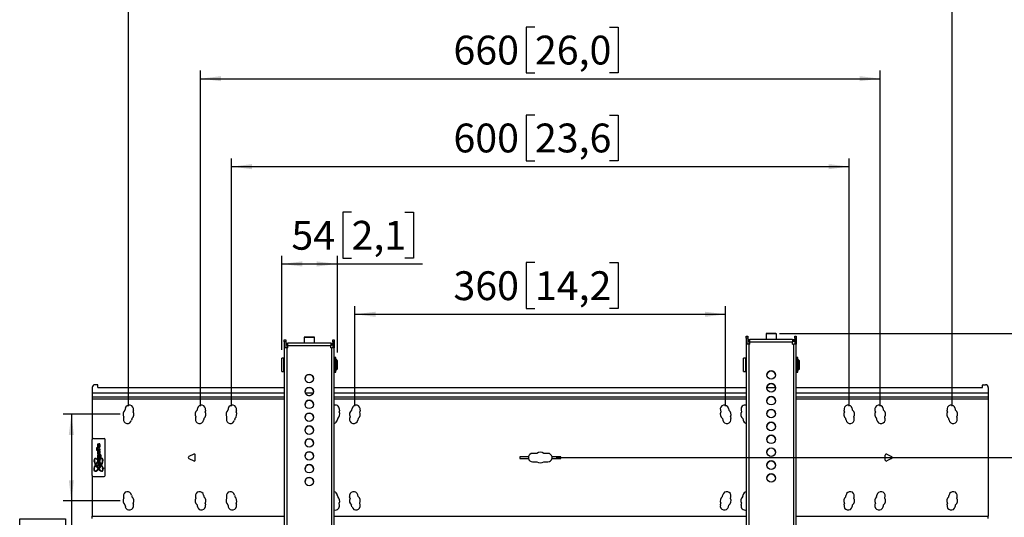
# Model space of a CAD drawing. Units: millimetres. Extents: x 8 to 210, y 14 to 266.
# Drawn here: x 18 to 138, y 121 to 181 of the extents above; entities that cross this region are included whole.
import ezdxf

# ---------------------------------------------------------------- set-up
doc = ezdxf.new("R2010")
doc.units = ezdxf.units.MM
doc.layers.add('MAATENTEKST', color=7, linetype='Continuous')
doc.styles.add('SLDTEXTSTYLE0', font='TXT', dxfattribs={"width": 0.75})
doc.dimstyles.new('SLDDIMSTYLE0', dxfattribs={"dimtxt": 3.5, "dimasz": 2.5, "dimexe": 0, "dimexo": 0.0625, "dimgap": 0.875, "dimtad": 1, "dimdec": 0, "dimlfac": 8, "dimrnd": 1e-09, "dimzin": 12, "dimdsep": 46, "dimtxsty": 'SLDTEXTSTYLE0', "dimsah": 1, "dimcen": 0.09, "dimadec": 0, "dimazin": 3, "dimtfac": 1, "dimtofl": 0, "dimtmove": 0, "dimatfit": 3, "dimfxl": 0, "dimfrac": 2, "dimtolj": 1, "dimtzin": 12, "dimarcsym": 0})

# ---------------------------------------------------------------- blocks, each defined once
blk = doc.blocks.new('_D_1')
at = {"layer": 'MAATENTEKST'}
for p, q in [((58.43, 157.63), (57.37, 157.63)), ((57.37, 157.63), (57.37, 152.07)), ((64.9, 157.63), (65.96, 157.63)), ((65.96, 157.63), (65.96, 152.07)), ((49.95, 140.93), (49.95, 152.36)), ((56.71, 140.62), (56.71, 152.36)), ((57.37, 152.07), (58.43, 152.07)), ((65.96, 152.07), (64.9, 152.07)), ((49.95, 151.36), (56.71, 151.36)), ((56.71, 151.36), (67.03, 151.36))]:
    blk.add_line(p, q, dxfattribs=at)
for points in [[(49.95, 151.36), (52.45, 151.05), (52.45, 151.67)], [(56.71, 151.36), (54.21, 151.67), (54.21, 151.05)]]:
    blk.add_solid(points, dxfattribs=at)
at = {"layer": 'MAATENTEKST', "char_height": 3.5, "attachment_point": 1, "style": 'SLDTEXTSTYLE0'}
for s, insert in [('54', (51.13, 156.59)), ('2,1', (58.43, 156.59))]:
    blk.add_mtext(s, dxfattribs=dict(at, insert=insert))
blk = doc.blocks.new('_D_5')
at = {"layer": 'MAATENTEKST'}
for p, q in [((30.34, 133.11), (23.42, 133.11)), ((24.42, 133.11), (24.42, 122.61)), ((30.34, 122.61), (23.42, 122.61)), ((24.42, 122.61), (24.42, 105.58)), ((18.15, 119.35), (18.15, 120.42)), ((18.15, 120.42), (23.7, 120.42)), ((23.7, 120.42), (23.7, 119.35)), ((18.15, 112.88), (18.15, 111.82)), ((23.7, 111.82), (23.7, 112.88)), ((18.15, 111.82), (23.7, 111.82))]:
    blk.add_line(p, q, dxfattribs=at)
for points in [[(24.42, 133.11), (24.11, 130.61), (24.73, 130.61)], [(24.42, 122.61), (24.73, 125.11), (24.11, 125.11)]]:
    blk.add_solid(points, dxfattribs=at)
at = {"layer": 'MAATENTEKST', "char_height": 3.5, "attachment_point": 1, "rotation": 90, "style": 'SLDTEXTSTYLE0'}
for s, insert in [('3,3', (19.19, 112.88)), ('84', (19.19, 105.58))]:
    blk.add_mtext(s, dxfattribs=dict(at, insert=insert))
blk = doc.blocks.new('_D_6')
at = {"layer": 'MAATENTEKST'}
for p, q in [((80.69, 189.2), (79.62, 189.2)), ((79.62, 189.2), (79.62, 183.64)), ((89.74, 189.2), (90.81, 189.2)), ((90.81, 189.2), (90.81, 183.64)), ((31.34, 134.11), (31.34, 183.93)), ((31.34, 182.93), (131.34, 182.93)), ((79.62, 183.64), (80.69, 183.64)), ((90.81, 183.64), (89.74, 183.64)), ((131.34, 134.11), (131.34, 183.93))]:
    blk.add_line(p, q, dxfattribs=at)
for points in [[(31.34, 182.93), (33.84, 182.62), (33.84, 183.24)], [(131.34, 182.93), (128.84, 183.24), (128.84, 182.62)]]:
    blk.add_solid(points, dxfattribs=at)
at = {"layer": 'MAATENTEKST', "char_height": 3.5, "attachment_point": 1, "style": 'SLDTEXTSTYLE0'}
for s, insert in [('800', (70.8, 188.16)), ('31,5', (80.69, 188.16))]:
    blk.add_mtext(s, dxfattribs=dict(at, insert=insert))
blk = doc.blocks.new('_D_7')
at = {"layer": 'MAATENTEKST'}
for p, q in [((80.69, 180.12), (79.62, 180.12)), ((79.62, 180.12), (79.62, 174.56)), ((89.74, 180.12), (90.81, 180.12)), ((90.81, 180.12), (90.81, 174.56)), ((40.09, 134.11), (40.09, 174.85)), ((79.62, 174.56), (80.69, 174.56)), ((90.81, 174.56), (89.74, 174.56)), ((122.59, 134.11), (122.59, 174.85)), ((40.09, 173.85), (122.59, 173.85))]:
    blk.add_line(p, q, dxfattribs=at)
for points in [[(40.09, 173.85), (42.59, 173.54), (42.59, 174.16)], [(122.59, 173.85), (120.09, 174.16), (120.09, 173.54)]]:
    blk.add_solid(points, dxfattribs=at)
at = {"layer": 'MAATENTEKST', "char_height": 3.5, "attachment_point": 1, "style": 'SLDTEXTSTYLE0'}
for s, insert in [('660', (70.8, 179.07)), ('26,0', (80.69, 179.07))]:
    blk.add_mtext(s, dxfattribs=dict(at, insert=insert))
blk = doc.blocks.new('_D_8')
at = {"layer": 'MAATENTEKST'}
for p, q in [((80.69, 169.44), (79.62, 169.44)), ((79.62, 169.44), (79.62, 163.88)), ((89.74, 169.44), (90.81, 169.44)), ((90.81, 169.44), (90.81, 163.88)), ((43.84, 134.11), (43.84, 164.17)), ((79.62, 163.88), (80.69, 163.88)), ((90.81, 163.88), (89.74, 163.88)), ((118.84, 134.11), (118.84, 164.17)), ((43.84, 163.17), (118.84, 163.17))]:
    blk.add_line(p, q, dxfattribs=at)
for points in [[(43.84, 163.17), (46.34, 162.86), (46.34, 163.48)], [(118.84, 163.17), (116.34, 163.48), (116.34, 162.86)]]:
    blk.add_solid(points, dxfattribs=at)
at = {"layer": 'MAATENTEKST', "char_height": 3.5, "attachment_point": 1, "style": 'SLDTEXTSTYLE0'}
for s, insert in [('600', (70.8, 168.4)), ('23,6', (80.69, 168.4))]:
    blk.add_mtext(s, dxfattribs=dict(at, insert=insert))
blk = doc.blocks.new('_D_9')
at = {"layer": 'MAATENTEKST'}
for p, q in [((80.69, 151.52), (79.62, 151.52)), ((79.62, 151.52), (79.62, 145.96)), ((89.74, 151.52), (90.81, 151.52)), ((90.81, 151.52), (90.81, 145.96)), ((58.84, 134.11), (58.84, 146.25)), ((79.62, 145.96), (80.69, 145.96)), ((90.81, 145.96), (89.74, 145.96)), ((103.84, 134.11), (103.84, 146.25)), ((58.84, 145.25), (103.84, 145.25))]:
    blk.add_line(p, q, dxfattribs=at)
for points in [[(58.84, 145.25), (61.34, 144.94), (61.34, 145.56)], [(103.84, 145.25), (101.34, 145.56), (101.34, 144.94)]]:
    blk.add_solid(points, dxfattribs=at)
at = {"layer": 'MAATENTEKST', "char_height": 3.5, "attachment_point": 1, "style": 'SLDTEXTSTYLE0'}
for s, insert in [('360', (70.8, 150.47)), ('14,2', (80.69, 150.47))]:
    blk.add_mtext(s, dxfattribs=dict(at, insert=insert))
blk = doc.blocks.new('_D_10')
at = {"layer": 'MAATENTEKST'}
for p, q in [((145.71, 142.93), (145.71, 165.65)), ((139.44, 163.51), (139.44, 164.58)), ((139.44, 164.58), (145, 164.58)), ((145, 164.58), (145, 163.51)), ((139.44, 157.05), (139.44, 155.98)), ((145, 155.98), (145, 157.05)), ((139.44, 155.98), (145, 155.98)), ((110.37, 142.93), (146.71, 142.93)), ((145.71, 127.86), (145.71, 142.93)), ((83.27, 127.86), (146.71, 127.86))]:
    blk.add_line(p, q, dxfattribs=at)
for points in [[(145.71, 142.93), (145.4, 140.43), (146.02, 140.43)], [(145.71, 127.86), (146.02, 130.36), (145.4, 130.36)]]:
    blk.add_solid(points, dxfattribs=at)
at = {"layer": 'MAATENTEKST', "char_height": 3.5, "attachment_point": 1, "rotation": 90, "style": 'SLDTEXTSTYLE0'}
for s, insert in [('4,7', (140.49, 157.05)), ('121', (140.49, 147.16))]:
    blk.add_mtext(s, dxfattribs=dict(at, insert=insert))

msp = doc.modelspace()

# ---------------------------------------------------------------- linework, layer by layer
at = {"color": 7, "linetype": 'Continuous', "lineweight": 30}
for p, q in [((52.67, 142.42), (52.67, 141.75)), ((53.92, 141.75), (53.92, 142.42)), ((106.34, 142.59), (106.52, 142.59)), ((106.34, 142.34), (106.34, 142.59)), ((106.52, 142.34), (106.34, 142.34)), ((106.34, 142.34), (106.34, 141.63)), ((106.52, 142.59), (106.52, 142.34)), ((106.52, 142.34), (106.52, 141.63)), ((108.75, 142.86), (108.75, 142.19)), ((110, 142.19), (110, 142.86)), ((112.22, 142.59), (112.41, 142.59)), ((112.22, 142.34), (112.22, 142.59)), ((112.41, 142.34), (112.22, 142.34)), ((112.22, 142.34), (112.22, 141.63)), ((112.41, 142.59), (112.41, 142.34)), ((112.41, 142.34), (112.41, 141.63)), ((50.26, 142.14), (50.45, 142.14)), ((50.26, 141.9), (50.26, 142.14)), ((50.45, 141.9), (50.26, 141.9)), ((50.26, 141.9), (50.26, 141.18)), ((50.26, 141.18), (50.26, 63.69)), ((50.45, 142.14), (50.45, 141.9)), ((50.45, 141.9), (50.45, 141.19)), ((50.45, 141.74), (50.7, 141.74)), ((50.45, 141.55), (50.57, 141.55)), ((50.57, 141.55), (50.45, 141.55)), ((50.45, 141.55), (50.7, 141.55)), ((50.57, 141.54), (50.45, 141.54)), ((50.57, 141.55), (50.57, 141.55)), ((50.7, 141.54), (50.57, 141.54)), ((50.57, 141.54), (50.57, 141.54)), ((50.57, 141.19), (50.57, 63.69)), ((50.7, 141.19), (50.57, 141.19)), ((50.7, 141.44), (50.7, 141.75)), ((55.9, 141.75), (50.7, 141.75)), ((50.7, 141.19), (50.7, 141.44)), ((55.9, 141.44), (50.7, 141.44)), ((55.9, 141.75), (55.9, 141.44)), ((55.9, 141.74), (56.15, 141.74)), ((55.9, 141.55), (56.15, 141.55)), ((56.02, 141.54), (55.9, 141.54)), ((55.9, 141.19), (55.9, 141.44)), ((55.9, 141.19), (56.02, 141.19)), ((56.15, 141.55), (56.02, 141.55)), ((56.02, 141.55), (56.02, 141.55)), ((56.02, 141.55), (56.15, 141.55)), ((56.15, 141.54), (56.02, 141.54)), ((56.02, 141.54), (56.02, 141.54)), ((56.02, 63.69), (56.02, 141.19)), ((56.15, 142.14), (56.34, 142.14)), ((56.15, 141.9), (56.15, 142.14)), ((56.34, 141.9), (56.15, 141.9)), ((56.15, 141.9), (56.15, 141.19)), ((56.34, 142.14), (56.34, 141.9)), ((56.34, 141.9), (56.34, 141.18)), ((56.34, 63.69), (56.34, 141.18)), ((106.34, 141.63), (106.34, 64.13)), ((106.52, 142.18), (106.77, 142.18)), ((106.52, 142), (106.77, 142)), ((106.52, 141.99), (106.65, 141.99)), ((106.65, 141.99), (106.52, 141.99)), ((106.65, 141.98), (106.52, 141.98)), ((106.65, 141.99), (106.65, 141.99)), ((106.77, 141.98), (106.65, 141.98)), ((106.65, 141.98), (106.65, 141.98)), ((106.65, 141.63), (106.65, 64.13)), ((106.77, 141.63), (106.65, 141.63)), ((106.77, 141.88), (106.77, 142.19)), ((111.97, 142.19), (106.77, 142.19)), ((106.77, 141.63), (106.77, 141.88)), ((111.97, 141.88), (106.77, 141.88)), ((111.97, 142.19), (111.97, 141.88)), ((111.97, 142.18), (112.22, 142.18)), ((111.97, 142), (112.22, 142)), ((112.1, 141.98), (111.97, 141.98)), ((111.97, 141.63), (111.97, 141.88)), ((111.97, 141.63), (112.1, 141.63)), ((112.22, 141.99), (112.1, 141.99)), ((112.1, 141.99), (112.1, 141.99)), ((112.1, 141.99), (112.22, 141.99)), ((112.22, 141.98), (112.1, 141.98)), ((112.1, 141.98), (112.1, 141.98)), ((112.1, 64.13), (112.1, 141.63)), ((112.41, 64.13), (112.41, 141.63)), ((49.95, 138.31), (49.95, 139.93)), ((50.01, 139.93), (49.95, 139.93)), ((50.2, 139.93), (50.01, 139.93)), ((50.01, 139.93), (50.01, 139.93)), ((50.2, 138.31), (50.2, 139.93)), ((56.52, 140.01), (56.4, 140.01)), ((56.4, 139.7), (56.4, 140.01)), ((56.52, 139.7), (56.52, 140.01)), ((106.02, 138.31), (106.02, 139.93)), ((106.09, 139.93), (106.02, 139.93)), ((106.27, 139.93), (106.09, 139.93)), ((106.09, 139.93), (106.09, 139.93)), ((106.27, 138.31), (106.27, 139.93)), ((112.59, 140.01), (112.48, 140.01)), ((112.48, 139.7), (112.48, 140.01)), ((112.59, 139.7), (112.59, 140.01)), ((50.26, 139.75), (50.2, 139.75)), ((56.4, 139.75), (56.34, 139.75)), ((56.4, 138.5), (56.4, 139.75)), ((56.4, 139.7), (56.52, 139.7)), ((56.4, 139.61), (56.4, 139.7)), ((56.52, 139.61), (56.4, 139.61)), ((56.4, 139.45), (56.4, 139.61)), ((56.4, 139.56), (56.4, 139.56)), ((56.4, 139.45), (56.52, 139.45)), ((56.4, 139.43), (56.4, 139.45)), ((56.52, 139.43), (56.4, 139.43)), ((56.4, 138.81), (56.52, 138.81)), ((56.4, 138.79), (56.4, 138.81)), ((56.52, 138.79), (56.4, 138.79)), ((56.4, 138.63), (56.4, 138.79)), ((56.4, 138.68), (56.4, 138.68)), ((56.59, 139.75), (56.52, 139.75)), ((56.52, 139.7), (56.52, 139.61)), ((56.52, 139.61), (56.52, 139.48)), ((56.52, 138.76), (56.52, 139.48)), ((56.52, 138.76), (56.52, 138.63)), ((56.71, 139.62), (56.59, 139.75)), ((56.59, 138.5), (56.59, 139.75)), ((56.71, 138.62), (56.71, 139.62)), ((106.34, 139.75), (106.27, 139.75)), ((112.47, 139.75), (112.41, 139.75)), ((112.47, 138.5), (112.47, 139.75)), ((112.48, 139.56), (112.47, 139.56)), ((112.47, 138.68), (112.48, 138.68)), ((112.48, 139.7), (112.59, 139.7)), ((112.48, 139.61), (112.48, 139.7)), ((112.59, 139.61), (112.48, 139.61)), ((112.48, 139.45), (112.48, 139.61)), ((112.48, 139.45), (112.59, 139.45)), ((112.48, 139.43), (112.48, 139.45)), ((112.59, 139.43), (112.48, 139.43)), ((112.48, 138.81), (112.59, 138.81)), ((112.48, 138.79), (112.48, 138.81)), ((112.59, 138.79), (112.48, 138.79)), ((112.48, 138.63), (112.48, 138.79)), ((112.66, 139.75), (112.59, 139.75)), ((112.59, 139.7), (112.59, 139.61)), ((112.59, 139.61), (112.59, 139.48)), ((112.59, 138.76), (112.59, 139.48)), ((112.59, 138.76), (112.59, 138.63)), ((112.79, 139.62), (112.66, 139.75)), ((112.66, 138.5), (112.66, 139.75)), ((112.79, 138.62), (112.79, 139.62)), ((49.95, 138.31), (50.01, 138.31)), ((50.01, 138.31), (49.95, 138.31)), ((49.95, 138.31), (49.95, 138.31)), ((50.01, 138.31), (50.2, 138.31)), ((50.01, 138.31), (50.01, 138.31)), ((50.2, 138.5), (50.26, 138.5)), ((56.34, 138.5), (56.4, 138.5)), ((56.4, 138.54), (56.4, 138.63)), ((56.4, 138.63), (56.52, 138.63)), ((56.52, 138.54), (56.4, 138.54)), ((56.4, 138.23), (56.4, 138.54)), ((56.4, 138.23), (56.52, 138.23)), ((56.52, 138.63), (56.52, 138.54)), ((56.52, 138.23), (56.52, 138.54)), ((56.52, 138.5), (56.59, 138.5)), ((56.59, 138.5), (56.71, 138.62)), ((106.02, 138.31), (106.09, 138.31)), ((106.09, 138.31), (106.02, 138.31)), ((106.02, 138.31), (106.02, 138.31)), ((106.09, 138.31), (106.27, 138.31)), ((106.09, 138.31), (106.09, 138.31)), ((106.27, 138.5), (106.34, 138.5)), ((112.41, 138.5), (112.47, 138.5)), ((112.48, 138.54), (112.48, 138.63)), ((112.48, 138.63), (112.59, 138.63)), ((112.59, 138.54), (112.48, 138.54)), ((112.48, 138.23), (112.48, 138.54)), ((112.48, 138.23), (112.59, 138.23)), ((112.59, 138.63), (112.59, 138.54)), ((112.59, 138.23), (112.59, 138.54)), ((112.59, 138.5), (112.66, 138.5)), ((112.66, 138.5), (112.79, 138.62)), ((26.96, 136.36), (26.96, 135.73)), ((27.59, 136.7), (27.3, 136.7)), ((27.65, 136.36), (27.65, 136.64)), ((27.65, 136.36), (50.26, 136.36)), ((53.13, 136.36), (53.47, 136.36)), ((56.34, 136.36), (106.34, 136.36)), ((108.86, 136.36), (109.88, 136.36)), ((112.41, 136.36), (135.02, 136.36)), ((135.02, 136.36), (135.02, 136.64)), ((135.09, 136.7), (135.37, 136.7)), ((135.71, 136.36), (135.71, 135.73)), ((26.96, 135.73), (26.96, 135.23)), ((26.96, 135.23), (50.26, 135.23)), ((26.96, 135.23), (26.96, 134.98)), ((53.39, 135.37), (53.21, 135.37)), ((56.34, 135.23), (106.34, 135.23)), ((112.41, 135.23), (135.71, 135.23)), ((135.71, 135.73), (135.71, 135.23)), ((135.71, 135.23), (135.71, 134.98)), ((26.96, 134.98), (26.96, 130.05)), ((135.71, 134.98), (135.71, 120.73)), ((56.96, 133.62), (56.92, 133.41)), ((58.25, 132.82), (58.2, 132.61)), ((58.48, 133.83), (58.44, 133.63)), ((59.47, 133.6), (59.42, 133.4)), ((103.2, 133.6), (103.25, 133.4)), ((104.19, 133.83), (104.23, 133.63)), ((104.42, 132.82), (104.47, 132.61)), ((105.71, 133.62), (105.75, 133.41)), ((56.75, 132.6), (56.7, 132.39)), ((59.23, 132.59), (59.19, 132.38)), ((103.44, 132.59), (103.48, 132.38)), ((105.93, 132.6), (105.97, 132.39)), ((26.96, 125.67), (26.96, 130.05)), ((27.09, 130.17), (28.4, 130.17)), ((27.67, 129.39), (27.67, 129.5)), ((27.8, 129.21), (27.8, 129.09)), ((28.52, 125.67), (28.52, 130.05)), ((27.46, 129.02), (27.46, 128.92)), ((27.46, 128.92), (27.55, 128.92)), ((27.46, 128.86), (27.46, 128.74)), ((27.9, 128.86), (27.46, 128.86)), ((27.46, 128.74), (27.9, 128.74)), ((27.57, 129.03), (27.47, 129.03)), ((27.55, 128.92), (27.55, 128.96)), ((27.55, 128.96), (27.57, 128.96)), ((27.58, 128.94), (27.58, 128.9)), ((27.58, 128.9), (27.64, 128.9)), ((27.87, 128.21), (27.59, 128.21)), ((27.59, 128.21), (27.59, 128.1)), ((27.59, 128.1), (27.63, 128.1)), ((27.64, 128.9), (27.64, 128.97)), ((27.71, 128.38), (27.71, 128.57)), ((27.77, 128.38), (27.77, 128.69)), ((27.8, 128.69), (27.8, 128.57)), ((27.84, 128.09), (27.84, 128.1)), ((27.84, 128.1), (27.87, 128.1)), ((27.9, 128.74), (27.9, 128.86)), ((27.93, 127.9), (27.93, 127.9)), ((27.93, 127.9), (27.93, 127.79)), ((39.28, 128.27), (38.68, 127.97)), ((39.46, 127.56), (39.46, 128.16)), ((79.9, 127.95), (78.84, 127.95)), ((78.84, 127.95), (78.84, 127.76)), ((80.92, 128.36), (80.4, 128.36)), ((82.27, 128.36), (81.75, 128.36)), ((83.84, 127.95), (82.77, 127.95)), ((83.84, 127.76), (83.84, 127.95)), ((123.21, 127.56), (123.21, 128.16)), ((123.39, 128.27), (123.99, 127.97)), ((27.9, 127.12), (27.59, 127.27)), ((27.59, 127.27), (27.59, 127.14)), ((27.59, 127.14), (27.81, 127.04)), ((27.81, 127.04), (27.59, 126.95)), ((27.59, 126.82), (27.9, 126.97)), ((27.59, 126.95), (27.59, 126.82)), ((27.9, 126.97), (27.9, 127.12)), ((38.68, 127.75), (39.28, 127.45)), ((78.84, 127.76), (79.9, 127.76)), ((80.4, 127.35), (80.92, 127.35)), ((81.75, 127.35), (82.27, 127.35)), ((82.77, 127.76), (83.84, 127.76)), ((123.99, 127.75), (123.39, 127.45)), ((26.96, 125.67), (26.96, 120.73)), ((27.09, 125.55), (28.4, 125.55)), ((56.75, 123.12), (56.7, 123.32)), ((58.25, 122.9), (58.2, 123.1)), ((59.23, 123.13), (59.19, 123.33)), ((103.44, 123.13), (103.48, 123.33)), ((104.42, 122.9), (104.47, 123.1)), ((105.93, 123.12), (105.97, 123.32)), ((56.96, 122.1), (56.92, 122.3)), ((58.48, 121.88), (58.44, 122.09)), ((59.47, 122.11), (59.42, 122.32)), ((103.2, 122.11), (103.25, 122.32)), ((104.19, 121.88), (104.23, 122.09)), ((105.71, 122.1), (105.75, 122.3)), ((26.96, 120.48), (26.96, 120.73)), ((135.71, 120.48), (135.71, 120.73))]:
    msp.add_line(p, q, dxfattribs=at)
at = {"color": 1, "linetype": 'Continuous', "lineweight": 30}
for p, q in [((26.96, 135.73), (50.26, 135.73)), ((52.81, 135.73), (53.79, 135.73)), ((56.34, 135.73), (106.34, 135.73)), ((112.41, 135.73), (135.71, 135.73)), ((26.96, 134.98), (50.26, 134.98)), ((56.34, 134.98), (106.34, 134.98)), ((112.41, 134.98), (135.71, 134.98)), ((26.96, 120.73), (50.26, 120.73)), ((56.34, 120.73), (106.34, 120.73)), ((112.41, 120.73), (135.71, 120.73))]:
    msp.add_line(p, q, dxfattribs=at)
at = {"color": 7, "linetype": 'Continuous', "lineweight": 30}
for centre, radius in [((53.3, 137.44), 0.512), ((109.37, 137.88), 0.512), ((53.3, 135.88), 0.512), ((109.37, 136.32), 0.512), ((109.37, 134.76), 0.512), ((53.3, 134.31), 0.512), ((53.3, 132.75), 0.512), ((109.37, 133.19), 0.512), ((53.3, 131.19), 0.512), ((109.37, 131.63), 0.512), ((109.37, 130.07), 0.512), ((53.3, 129.63), 0.512), ((53.3, 128.06), 0.512), ((109.37, 128.51), 0.512), ((27.26, 126.79), 0.0626), ((53.3, 126.5), 0.512), ((109.37, 126.94), 0.512), ((28.26, 126.56), 0.0626), ((109.37, 125.38), 0.512), ((53.3, 124.94), 0.512)]:
    msp.add_circle(centre, radius, dxfattribs=at)
at = {"color": 1, "linetype": 'Continuous', "lineweight": 30}
for centre in [(53.3, 116.93), (109.37, 117.38)]:
    msp.add_arc(centre, 25.49, 88.5952, 91.4048, dxfattribs=at)
at = {"color": 7, "linetype": 'Continuous', "lineweight": 30}
for centre, radius, start, end in [((53.3, 119.32), 23.17, 88.6101, 91.3912), ((109.37, 119.76), 23.17, 88.6101, 91.3912), ((50.5, 133.09), 8.1, 89.4472, 91.6582), ((56.1, 133.09), 8.1, 88.3418, 90.5528), ((106.57, 133.54), 8.09, 89.4468, 91.659), ((112.18, 133.54), 8.09, 88.341, 90.5532), ((53.3, 137.44), 0.513, 0.002, 179.998), ((109.37, 137.88), 0.513, 0.0021, 179.9979), ((27.3, 136.36), 0.344, 90, 180), ((27.59, 136.64), 0.0625, 0, 90), ((53.3, 135.87), 0.513, 0.002, 179.998), ((109.37, 136.32), 0.513, 0.0021, 179.9979), ((135.09, 136.64), 0.0625, 90, 180), ((135.37, 136.36), 0.344, 0, 90), ((109.37, 134.75), 0.513, 0.0021, 179.9979), ((31.46, 133.72), 0.506, 347.9126, 167.9126), ((40.21, 133.72), 0.506, 347.9126, 167.9126), ((43.96, 133.72), 0.506, 347.9126, 167.9126), ((53.3, 134.31), 0.513, 0.002, 179.998), ((56.46, 133.72), 0.506, 348.1402, 104.698), ((58.98, 133.72), 0.506, 346.866, 166.866), ((103.69, 133.72), 0.506, 13.134, 193.134), ((106.21, 133.72), 0.506, 75.302, 191.8598), ((118.71, 133.72), 0.506, 12.0874, 192.0874), ((122.46, 133.72), 0.506, 12.0874, 192.0874), ((131.21, 133.72), 0.506, 12.0874, 192.0874), ((31.34, 133.11), 0.656, 129.2487, 209.1348), ((58.84, 127.86), 28.5, 170.0387, 170.471), ((58.84, 127.86), 28.5, 167.9126, 168.3448), ((31.34, 133.11), 0.656, 310.1034, 28.2802), ((58.84, 127.86), 27.49, 167.9126, 168.3293), ((40.09, 133.11), 0.656, 129.2487, 209.1348), ((67.59, 127.86), 28.5, 170.0387, 170.471), ((67.59, 127.86), 28.5, 167.9126, 168.3448), ((40.09, 133.11), 0.656, 310.1034, 28.2802), ((67.59, 127.86), 27.49, 167.9126, 168.3293), ((43.84, 133.11), 0.656, 129.2487, 209.1348), ((71.34, 127.86), 28.5, 170.0387, 170.471), ((71.34, 127.86), 28.5, 167.9126, 168.3448), ((43.84, 133.11), 0.656, 310.1034, 28.2802), ((71.34, 127.86), 27.49, 167.9126, 168.3293), ((53.3, 132.75), 0.513, 0.002, 179.998), ((56.34, 133.11), 0.656, 308.6226, 27.6579), ((58.84, 133.11), 0.656, 127.3483, 206.3836), ((58.84, 133.11), 0.656, 307.3483, 26.3836), ((103.84, 133.11), 0.656, 153.6164, 232.6517), ((103.84, 133.11), 0.656, 333.6164, 52.6517), ((106.34, 133.11), 0.656, 152.3421, 231.3774), ((109.37, 133.19), 0.513, 0.0021, 179.9979), ((118.84, 133.11), 0.656, 151.7198, 229.8966), ((91.34, 127.86), 27.49, 11.6707, 12.0874), ((91.34, 127.86), 28.5, 11.6552, 12.0874), ((118.84, 133.11), 0.656, 330.8652, 50.7513), ((91.34, 127.86), 28.5, 9.529, 9.9613), ((122.59, 133.11), 0.656, 151.7198, 229.8966), ((95.09, 127.86), 27.49, 11.6707, 12.0874), ((95.09, 127.86), 28.5, 11.6552, 12.0874), ((122.59, 133.11), 0.656, 330.8652, 50.7513), ((95.09, 127.86), 28.5, 9.529, 9.9613), ((131.34, 133.11), 0.656, 151.7198, 229.8966), ((103.84, 127.86), 27.49, 11.6707, 12.0874), ((103.84, 127.86), 28.5, 11.6552, 12.0874), ((131.34, 133.11), 0.656, 330.8652, 50.7513), ((103.84, 127.86), 28.5, 9.529, 9.9613), ((31.23, 132.49), 0.506, 170.471, 350.471), ((58.84, 127.86), 27.49, 170.0542, 170.471), ((39.98, 132.49), 0.506, 170.471, 350.471), ((67.59, 127.86), 27.49, 170.0542, 170.471), ((43.73, 132.49), 0.506, 170.471, 350.471), ((71.34, 127.86), 27.49, 170.0542, 170.471), ((53.3, 131.19), 0.513, 0.002, 179.998), ((56.21, 132.5), 0.506, 284.698, 348.1402), ((58.69, 132.5), 0.506, 166.866, 346.866), ((103.98, 132.5), 0.506, 193.134, 13.134), ((106.46, 132.5), 0.506, 191.8598, 255.302), ((109.37, 131.63), 0.513, 0.0021, 179.9979), ((91.34, 127.86), 27.49, 9.529, 9.9458), ((118.95, 132.49), 0.506, 189.529, 9.529), ((95.09, 127.86), 27.49, 9.529, 9.9458), ((122.7, 132.49), 0.506, 189.529, 9.529), ((103.84, 127.86), 27.49, 9.529, 9.9458), ((131.45, 132.49), 0.506, 189.529, 9.529), ((109.37, 130.07), 0.513, 0.0021, 179.9979), ((27.09, 130.05), 0.125, 90, 180), ((28.4, 130.05), 0.125, 0, 90), ((53.3, 129.62), 0.513, 0.002, 179.998), ((27.47, 129.02), 0.00894, 90, 180), ((27.57, 128.97), 0.0626, 0, 90), ((27.57, 128.94), 0.0179, 0, 90), ((38.74, 127.86), 0.125, 116.5651, 243.4349), ((39.34, 128.16), 0.125, 0, 116.5651), ((53.3, 128.06), 0.513, 0.002, 179.998), ((80.4, 127.86), 0.506, 169.3281, 190.6719), ((80.4, 127.86), 0.506, 90, 169.3281), ((81.34, 127.86), 0.656, 50.4823, 129.5177), ((82.27, 127.86), 0.506, 10.6719, 90), ((82.27, 127.86), 0.506, 349.3281, 10.6719), ((109.37, 128.5), 0.513, 0.0021, 179.9979), ((123.34, 128.16), 0.125, 63.4349, 180), ((123.93, 127.86), 0.125, 296.5651, 63.4349), ((27.26, 126.79), 0.0804, 238.3292, 258.0078), ((27.26, 126.79), 0.0804, 55.9285, 77.0944), ((28.53, 127.51), 0.983, 172.3048, 173.9586), ((27.68, 127.39), 0.125, 209.6388, 224.1158), ((27.81, 127.39), 0.123, 297.7685, 312.0679), ((27.81, 127.63), 0.118, 7.9551, 17.529), ((26.96, 127.45), 0.983, 11.0242, 11.3777), ((39.34, 127.56), 0.125, 243.4349, 0), ((53.3, 126.5), 0.513, 0.002, 179.998), ((80.4, 127.86), 0.506, 190.6719, 270), ((81.34, 127.86), 0.656, 230.4823, 309.5177), ((82.27, 127.86), 0.506, 270, 349.3281), ((109.37, 126.94), 0.513, 0.0021, 179.9979), ((123.34, 127.56), 0.125, 180, 296.5651), ((27.09, 125.67), 0.125, 180, 270), ((28.26, 126.56), 0.0804, 97.8688, 116.5575), ((28.26, 126.56), 0.0804, 268.4233, 285.6095), ((28.4, 125.67), 0.125, 270, 0), ((109.37, 125.38), 0.513, 0.0021, 179.9979), ((53.3, 124.94), 0.513, 0.002, 179.998), ((31.23, 123.22), 0.506, 9.529, 189.529), ((58.84, 127.86), 28.5, 189.529, 189.9613), ((58.84, 127.86), 27.49, 189.529, 189.9458), ((31.34, 122.61), 0.656, 331.7198, 49.8966), ((39.98, 123.22), 0.506, 9.529, 189.529), ((67.59, 127.86), 28.5, 189.529, 189.9613), ((67.59, 127.86), 27.49, 189.529, 189.9458), ((40.09, 122.61), 0.656, 331.7198, 49.8966), ((43.73, 123.22), 0.506, 9.529, 189.529), ((71.34, 127.86), 28.5, 189.529, 189.9613), ((71.34, 127.86), 27.49, 189.529, 189.9458), ((43.84, 122.61), 0.656, 331.7198, 49.8966), ((56.21, 123.22), 0.506, 11.8598, 75.302), ((56.34, 122.61), 0.656, 332.3421, 51.3774), ((58.69, 123.22), 0.506, 13.134, 193.134), ((58.84, 122.61), 0.656, 333.6164, 52.6517), ((103.84, 122.61), 0.656, 127.3483, 206.3836), ((103.98, 123.22), 0.506, 346.866, 166.866), ((106.34, 122.61), 0.656, 128.6226, 207.6579), ((106.46, 123.22), 0.506, 104.698, 168.1402), ((118.84, 122.61), 0.656, 130.1034, 208.2802), ((91.34, 127.86), 27.49, 350.0542, 350.471), ((118.95, 123.22), 0.506, 350.471, 170.471), ((91.34, 127.86), 28.5, 350.0387, 350.471), ((122.59, 122.61), 0.656, 130.1034, 208.2802), ((95.09, 127.86), 27.49, 350.0542, 350.471), ((122.7, 123.22), 0.506, 350.471, 170.471), ((95.09, 127.86), 28.5, 350.0387, 350.471), ((131.34, 122.61), 0.656, 130.1034, 208.2802), ((103.84, 127.86), 27.49, 350.0542, 350.471), ((131.45, 123.22), 0.506, 350.471, 170.471), ((103.84, 127.86), 28.5, 350.0387, 350.471), ((31.34, 122.61), 0.656, 150.8652, 230.7513), ((58.84, 127.86), 28.5, 191.6552, 192.0874), ((31.46, 122), 0.506, 192.0874, 12.0874), ((58.84, 127.86), 27.49, 191.6707, 192.0874), ((40.09, 122.61), 0.656, 150.8652, 230.7513), ((67.59, 127.86), 28.5, 191.6552, 192.0874), ((40.21, 122), 0.506, 192.0874, 12.0874), ((67.59, 127.86), 27.49, 191.6707, 192.0874), ((43.84, 122.61), 0.656, 150.8652, 230.7513), ((71.34, 127.86), 28.5, 191.6552, 192.0874), ((43.96, 122), 0.506, 192.0874, 12.0874), ((71.34, 127.86), 27.49, 191.6707, 192.0874), ((56.46, 122), 0.506, 255.302, 11.8598), ((58.84, 122.61), 0.656, 153.6164, 232.6517), ((58.98, 122), 0.506, 193.134, 13.134), ((103.69, 122), 0.506, 166.866, 346.866), ((103.84, 122.61), 0.656, 307.3483, 26.3836), ((106.21, 122), 0.506, 168.1402, 284.698), ((118.71, 122), 0.506, 167.9126, 347.9126), ((91.34, 127.86), 27.49, 347.9126, 348.3293), ((91.34, 127.86), 28.5, 347.9126, 348.3448), ((118.84, 122.61), 0.656, 309.2487, 29.1348), ((122.46, 122), 0.506, 167.9126, 347.9126), ((95.09, 127.86), 27.49, 347.9126, 348.3293), ((95.09, 127.86), 28.5, 347.9126, 348.3448), ((122.59, 122.61), 0.656, 309.2487, 29.1348), ((131.21, 122), 0.506, 167.9126, 347.9126), ((103.84, 127.86), 27.49, 347.9126, 348.3293), ((103.84, 127.86), 28.5, 347.9126, 348.3448), ((131.34, 122.61), 0.656, 309.2487, 29.1348)]:
    msp.add_arc(centre, radius, start, end, dxfattribs=at)
for centre, major_axis, ratio, start_param, end_param in [((27.72, 126.97), (0.487, 0.75), 0.375, 2.135867, 6.959202), ((27.72, 126.97), (-0.487, 0.75), 0.375, 5.532832, 8.266142), ((27.7, 126.98), (-0.462, -0.712), 0.331579, 5.303624, 10.068634), ((27.74, 126.98), (0.462, -0.712), 0.331579, 2.410293, 5.126102), ((27.72, 126.97), (0.487, 0.75), 0.375, 1.835159, 1.940113), ((27.7, 126.98), (-0.462, -0.712), 0.331579, 5.012277, 5.095952), ((27.72, 126.97), (-0.513, 0.79), 0.375012, 1.356106, 1.395578), ((27.72, 126.97), (0.487, 0.75), 0.375, 1.318188, 1.688555), ((27.73, 126.99), (0.433, -0.667), 0.331572, 4.388525, 4.43676), ((27.7, 126.98), (-0.462, -0.712), 0.331579, 4.459391, 4.858168), ((27.74, 126.98), (0.462, -0.712), 0.331579, 1.425019, 1.790111), ((27.72, 126.97), (-0.487, 0.75), 0.375, 4.594632, 4.921748), ((27.71, 126.99), (-0.433, -0.667), 0.331591, 1.846442, 1.894681), ((27.72, 126.97), (0.513, 0.79), 0.375012, 4.887608, 4.927079), ((27.74, 126.98), (0.462, -0.712), 0.331579, 0.855373, 1.270908), ((27.72, 126.97), (-0.487, 0.75), 0.375, 4.02943, 4.448026), ((27.71, 126.99), (-0.433, -0.667), 0.331591, 0.992723, 1.09781), ((27.72, 126.97), (-0.487, 0.75), 0.375, 2.119952, 3.787659), ((27.72, 126.97), (0.513, 0.79), 0.375012, 4.212894, 4.296092), ((27.74, 126.98), (0.462, -0.712), 0.331579, 5.270707, 6.878309)]:
    msp.add_ellipse(centre, major_axis=major_axis, ratio=ratio, start_param=start_param, end_param=end_param, dxfattribs=at)
for points, knots in [([(52.71, 142.48), (52.71, 142.48), (52.71, 142.48), (52.69, 142.47), (52.68, 142.45), (52.67, 142.44), (52.67, 142.43), (52.67, 142.42)], [0, 0, 0, 0, 0.075705, 0.290673, 0.535453, 0.817308, 1, 1, 1, 1]), ([(53.92, 142.42), (53.92, 142.42), (53.92, 142.43), (53.92, 142.45), (53.91, 142.46), (53.9, 142.47), (53.89, 142.48), (53.89, 142.48)], [0, 0, 0, 0, 0.101714, 0.407607, 0.65256, 0.859938, 1, 1, 1, 1]), ([(108.79, 142.92), (108.79, 142.92), (108.78, 142.92), (108.77, 142.91), (108.76, 142.9), (108.75, 142.88), (108.75, 142.87), (108.75, 142.86)], [0, 0, 0, 0, 0.075723, 0.290689, 0.535466, 0.81731, 1, 1, 1, 1]), ([(110, 142.86), (110, 142.87), (110, 142.87), (109.99, 142.89), (109.98, 142.91), (109.97, 142.91), (109.97, 142.92), (109.96, 142.92)], [0, 0, 0, 0, 0.101716, 0.40762, 0.652576, 0.859957, 1, 1, 1, 1]), ([(27.61, 129.48), (27.6, 129.46), (27.58, 129.44), (27.58, 129.38), (27.58, 129.33), (27.58, 129.31)], [0, 0, 0, 0, 0.2783851, 0.5588757, 1, 1, 1, 1]), ([(27.58, 129.31), (27.58, 129.28), (27.58, 129.22), (27.59, 129.17), (27.59, 129.14)], [0, 0, 0, 0, 0.560777, 1, 1, 1, 1]), ([(27.59, 129.14), (27.6, 129.14), (27.61, 129.12), (27.64, 129.1), (27.67, 129.1), (27.68, 129.09)], [0, 0, 0, 0, 0.280015, 0.560051, 1, 1, 1, 1]), ([(27.67, 129.5), (27.66, 129.5), (27.63, 129.5), (27.61, 129.49), (27.61, 129.48)], [0, 0, 0, 0, 0.562689, 1, 1, 1, 1]), ([(27.65, 129.3), (27.65, 129.32), (27.65, 129.34), (27.66, 129.37), (27.66, 129.38)], [0, 0, 0, 0, 0.56166, 1, 1, 1, 1]), ([(27.68, 129.21), (27.67, 129.21), (27.67, 129.21), (27.66, 129.22), (27.65, 129.23), (27.65, 129.26), (27.65, 129.29), (27.65, 129.3)], [0, 0, 0, 0, 0.062291, 0.124642, 0.248905, 0.498951, 1, 1, 1, 1]), ([(27.66, 129.38), (27.66, 129.38), (27.67, 129.38), (27.67, 129.39), (27.67, 129.39)], [0, 0, 0, 0, 0.557846, 1, 1, 1, 1]), ([(27.7, 129.24), (27.7, 129.23), (27.7, 129.23), (27.69, 129.22), (27.68, 129.21), (27.68, 129.21), (27.68, 129.21)], [0, 0, 0, 0, 0.281037, 0.560844, 0.779989, 1, 1, 1, 1]), ([(27.68, 129.09), (27.7, 129.09), (27.72, 129.1), (27.73, 129.1), (27.74, 129.11)], [0, 0, 0, 0, 0.560388, 1, 1, 1, 1]), ([(27.72, 129.49), (27.71, 129.47), (27.7, 129.44), (27.7, 129.41), (27.7, 129.39)], [0, 0, 0, 0, 0.5579174, 1, 1, 1, 1]), ([(27.7, 129.39), (27.7, 129.38), (27.7, 129.35), (27.7, 129.31), (27.7, 129.27), (27.7, 129.25), (27.7, 129.24)], [0, 0, 0, 0, 0.340004, 0.560007, 0.780008, 1, 1, 1, 1]), ([(27.8, 129.52), (27.78, 129.52), (27.75, 129.52), (27.73, 129.5), (27.72, 129.49)], [0, 0, 0, 0, 0.561788, 1, 1, 1, 1]), ([(27.74, 129.11), (27.75, 129.11), (27.76, 129.12), (27.77, 129.15), (27.78, 129.17), (27.78, 129.18)], [0, 0, 0, 0, 0.279428, 0.559578, 1, 1, 1, 1]), ([(27.78, 129.29), (27.78, 129.3), (27.78, 129.34), (27.78, 129.37), (27.79, 129.38)], [0, 0, 0, 0, 0.560174, 1, 1, 1, 1]), ([(27.78, 129.18), (27.78, 129.2), (27.78, 129.24), (27.78, 129.27), (27.78, 129.29)], [0, 0, 0, 0, 0.5598887, 1, 1, 1, 1]), ([(27.79, 129.38), (27.79, 129.39), (27.79, 129.39), (27.79, 129.4), (27.8, 129.4), (27.8, 129.4), (27.81, 129.4)], [0, 0, 0, 0, 0.280205, 0.559906, 0.779683, 1, 1, 1, 1]), ([(27.89, 129.47), (27.88, 129.48), (27.87, 129.5), (27.84, 129.52), (27.81, 129.52), (27.8, 129.52)], [0, 0, 0, 0, 0.27993, 0.559681, 1, 1, 1, 1]), ([(27.83, 129.31), (27.83, 129.29), (27.83, 129.26), (27.83, 129.23), (27.82, 129.21), (27.81, 129.21), (27.8, 129.21)], [0, 0, 0, 0, 0.5012314, 0.7510456, 0.8758221, 1, 1, 1, 1]), ([(27.8, 129.09), (27.82, 129.09), (27.84, 129.09), (27.86, 129.11), (27.87, 129.12)], [0, 0, 0, 0, 0.561137, 1, 1, 1, 1]), ([(27.81, 129.4), (27.81, 129.4), (27.81, 129.4), (27.82, 129.4), (27.83, 129.38), (27.83, 129.35), (27.83, 129.32), (27.83, 129.31)], [0, 0, 0, 0, 0.062392, 0.1248543, 0.2491216, 0.498991, 1, 1, 1, 1]), ([(27.87, 129.12), (27.88, 129.13), (27.9, 129.16), (27.9, 129.23), (27.9, 129.27), (27.9, 129.3)], [0, 0, 0, 0, 0.278257, 0.55876, 1, 1, 1, 1]), ([(27.9, 129.3), (27.91, 129.33), (27.91, 129.39), (27.89, 129.45), (27.89, 129.47)], [0, 0, 0, 0, 0.56093, 1, 1, 1, 1]), ([(27.59, 128.59), (27.59, 128.57), (27.58, 128.53), (27.58, 128.5), (27.58, 128.48)], [0, 0, 0, 0, 0.5598398, 1, 1, 1, 1]), ([(27.58, 128.48), (27.58, 128.46), (27.58, 128.41), (27.59, 128.37), (27.59, 128.35)], [0, 0, 0, 0, 0.560176, 1, 1, 1, 1]), ([(27.63, 128.1), (27.62, 128.09), (27.6, 128.07), (27.58, 128.02), (27.58, 127.99), (27.58, 127.97)], [0, 0, 0, 0, 0.279542, 0.558609, 1, 1, 1, 1]), ([(27.58, 127.97), (27.58, 127.93), (27.58, 127.88), (27.6, 127.82), (27.62, 127.8), (27.64, 127.8)], [0, 0, 0, 0, 0.561156, 0.781006, 1, 1, 1, 1]), ([(27.74, 128.69), (27.72, 128.69), (27.68, 128.69), (27.63, 128.67), (27.6, 128.63), (27.59, 128.6), (27.59, 128.59)], [0, 0, 0, 0, 0.281242, 0.560684, 0.779454, 1, 1, 1, 1]), ([(27.59, 128.35), (27.6, 128.34), (27.61, 128.31), (27.63, 128.29), (27.64, 128.28)], [0, 0, 0, 0, 0.560252, 1, 1, 1, 1]), ([(27.64, 128.28), (27.66, 128.28), (27.69, 128.27), (27.73, 128.27), (27.75, 128.27)], [0, 0, 0, 0, 0.558259, 1, 1, 1, 1]), ([(27.67, 128.56), (27.67, 128.56), (27.66, 128.54), (27.66, 128.51), (27.66, 128.49), (27.66, 128.48)], [0, 0, 0, 0, 0.2779288, 0.5586659, 1, 1, 1, 1]), ([(27.66, 128.48), (27.66, 128.46), (27.66, 128.43), (27.67, 128.4), (27.68, 128.39), (27.7, 128.39), (27.71, 128.38)], [0, 0, 0, 0, 0.501274, 0.626419, 0.751018, 1, 1, 1, 1]), ([(27.71, 128.57), (27.7, 128.57), (27.69, 128.57), (27.68, 128.57), (27.67, 128.56)], [0, 0, 0, 0, 0.563032, 1, 1, 1, 1]), ([(27.68, 128.08), (27.68, 128.06), (27.67, 128.04), (27.67, 128.01), (27.67, 128)], [0, 0, 0, 0, 0.558781, 1, 1, 1, 1]), ([(27.67, 128), (27.67, 127.98), (27.67, 127.95), (27.68, 127.93), (27.68, 127.91)], [0, 0, 0, 0, 0.561361, 1, 1, 1, 1]), ([(27.74, 128.1), (27.73, 128.1), (27.71, 128.1), (27.69, 128.09), (27.68, 128.08), (27.68, 128.08)], [0, 0, 0, 0, 0.56084, 0.780445, 1, 1, 1, 1]), ([(27.68, 127.91), (27.68, 127.91), (27.69, 127.9), (27.72, 127.89), (27.73, 127.89), (27.74, 127.89)], [0, 0, 0, 0, 0.278495, 0.558464, 1, 1, 1, 1]), ([(27.77, 128.69), (27.77, 128.69), (27.76, 128.69), (27.74, 128.69), (27.74, 128.69)], [0, 0, 0, 0, 0.559926, 1, 1, 1, 1]), ([(27.8, 128.08), (27.8, 128.09), (27.79, 128.09), (27.77, 128.1), (27.75, 128.1), (27.74, 128.1)], [0, 0, 0, 0, 0.27869, 0.558732, 1, 1, 1, 1]), ([(27.74, 127.89), (27.76, 127.89), (27.78, 127.89), (27.8, 127.91), (27.8, 127.92), (27.81, 127.92)], [0, 0, 0, 0, 0.560368, 0.779665, 1, 1, 1, 1]), ([(27.75, 128.27), (27.77, 128.27), (27.81, 128.27), (27.85, 128.28), (27.87, 128.3), (27.88, 128.31)], [0, 0, 0, 0, 0.560666, 0.780412, 1, 1, 1, 1]), ([(27.82, 128.4), (27.82, 128.4), (27.81, 128.39), (27.79, 128.38), (27.78, 128.38), (27.77, 128.38)], [0, 0, 0, 0, 0.2788072, 0.558511, 1, 1, 1, 1]), ([(27.87, 128.65), (27.86, 128.66), (27.84, 128.68), (27.81, 128.68), (27.8, 128.69)], [0, 0, 0, 0, 0.557422, 1, 1, 1, 1]), ([(27.8, 128.57), (27.81, 128.57), (27.81, 128.57), (27.82, 128.56), (27.82, 128.56)], [0, 0, 0, 0, 0.5609041, 1, 1, 1, 1]), ([(27.81, 127.99), (27.81, 128.01), (27.81, 128.04), (27.8, 128.07), (27.8, 128.08)], [0, 0, 0, 0, 0.561855, 1, 1, 1, 1]), ([(27.81, 127.92), (27.81, 127.94), (27.81, 127.96), (27.81, 127.98), (27.81, 127.99)], [0, 0, 0, 0, 0.559402, 1, 1, 1, 1]), ([(27.82, 128.56), (27.82, 128.55), (27.83, 128.54), (27.83, 128.51), (27.83, 128.49), (27.83, 128.48)], [0, 0, 0, 0, 0.277922, 0.558697, 1, 1, 1, 1]), ([(27.83, 128.48), (27.83, 128.46), (27.83, 128.44), (27.82, 128.41), (27.82, 128.4)], [0, 0, 0, 0, 0.5618101, 1, 1, 1, 1]), ([(27.9, 127.97), (27.9, 127.99), (27.9, 128.03), (27.87, 128.08), (27.85, 128.09), (27.84, 128.09)], [0, 0, 0, 0, 0.560015, 0.779553, 1, 1, 1, 1]), ([(27.9, 128.47), (27.91, 128.51), (27.91, 128.57), (27.88, 128.63), (27.87, 128.65)], [0, 0, 0, 0, 0.563076, 1, 1, 1, 1]), ([(27.96, 128.2), (27.95, 128.21), (27.94, 128.21), (27.91, 128.21), (27.89, 128.21), (27.88, 128.21), (27.87, 128.21)], [0, 0, 0, 0, 0.339773, 0.559772, 0.779859, 1, 1, 1, 1]), ([(27.87, 128.1), (27.89, 128.1), (27.91, 128.1), (27.93, 128.1), (27.94, 128.09), (27.94, 128.09)], [0, 0, 0, 0, 0.560603, 0.780395, 1, 1, 1, 1]), ([(27.87, 127.82), (27.88, 127.85), (27.9, 127.89), (27.9, 127.94), (27.9, 127.97)], [0, 0, 0, 0, 0.557239, 1, 1, 1, 1]), ([(27.88, 128.31), (27.89, 128.34), (27.91, 128.39), (27.91, 128.44), (27.9, 128.47)], [0, 0, 0, 0, 0.55699, 1, 1, 1, 1]), ([(27.97, 127.99), (27.97, 127.97), (27.97, 127.95), (27.96, 127.93), (27.95, 127.92), (27.94, 127.91), (27.94, 127.91), (27.93, 127.9)], [0, 0, 0, 0, 0.500218, 0.625251, 0.750069, 0.87497, 1, 1, 1, 1]), ([(27.94, 128.09), (27.95, 128.08), (27.96, 128.06), (27.96, 128.03), (27.97, 128), (27.97, 127.99)], [0, 0, 0, 0, 0.277847, 0.558445, 1, 1, 1, 1]), ([(28.03, 128.14), (28.02, 128.16), (28, 128.18), (27.97, 128.2), (27.96, 128.2)], [0, 0, 0, 0, 0.559147, 1, 1, 1, 1]), ([(28.01, 127.82), (28.02, 127.83), (28.04, 127.86), (28.04, 127.92), (28.04, 127.96), (28.04, 127.99)], [0, 0, 0, 0, 0.278713, 0.558966, 1, 1, 1, 1]), ([(28.04, 127.99), (28.04, 128.02), (28.04, 128.07), (28.03, 128.12), (28.03, 128.14)], [0, 0, 0, 0, 0.56041, 1, 1, 1, 1]), ([(27.61, 127.69), (27.6, 127.66), (27.58, 127.6), (27.58, 127.54), (27.58, 127.51)], [0, 0, 0, 0, 0.557102, 1, 1, 1, 1]), ([(27.58, 127.51), (27.58, 127.47), (27.58, 127.41), (27.6, 127.34), (27.63, 127.32), (27.64, 127.31)], [0, 0, 0, 0, 0.562119, 0.781984, 1, 1, 1, 1]), ([(27.74, 127.73), (27.71, 127.73), (27.68, 127.73), (27.63, 127.71), (27.62, 127.7), (27.61, 127.69)], [0, 0, 0, 0, 0.56059, 0.780299, 1, 1, 1, 1]), ([(27.64, 127.8), (27.65, 127.79), (27.69, 127.78), (27.72, 127.78), (27.74, 127.78)], [0, 0, 0, 0, 0.558257, 1, 1, 1, 1]), ([(27.64, 127.31), (27.66, 127.3), (27.69, 127.29), (27.72, 127.29), (27.73, 127.29)], [0, 0, 0, 0, 0.558278, 1, 1, 1, 1]), ([(27.68, 127.59), (27.67, 127.57), (27.67, 127.55), (27.67, 127.52), (27.67, 127.51)], [0, 0, 0, 0, 0.559058, 1, 1, 1, 1]), ([(27.67, 127.51), (27.67, 127.5), (27.67, 127.47), (27.67, 127.45), (27.68, 127.43)], [0, 0, 0, 0, 0.560804, 1, 1, 1, 1]), ([(27.74, 127.61), (27.73, 127.61), (27.71, 127.61), (27.69, 127.6), (27.68, 127.59), (27.68, 127.59)], [0, 0, 0, 0, 0.5605971, 0.7802989, 1, 1, 1, 1]), ([(27.68, 127.43), (27.68, 127.43), (27.69, 127.42), (27.72, 127.41), (27.73, 127.41), (27.75, 127.41)], [0, 0, 0, 0, 0.27809, 0.558086, 1, 1, 1, 1]), ([(27.73, 127.29), (27.76, 127.29), (27.8, 127.29), (27.85, 127.3), (27.87, 127.32), (27.87, 127.33)], [0, 0, 0, 0, 0.560892, 0.780623, 1, 1, 1, 1]), ([(27.74, 127.78), (27.76, 127.78), (27.8, 127.78), (27.85, 127.8), (27.87, 127.81), (27.87, 127.82)], [0, 0, 0, 0, 0.560597, 0.780332, 1, 1, 1, 1]), ([(27.84, 127.72), (27.82, 127.72), (27.79, 127.73), (27.75, 127.73), (27.74, 127.73)], [0, 0, 0, 0, 0.55904, 1, 1, 1, 1]), ([(27.82, 127.51), (27.82, 127.54), (27.82, 127.57), (27.8, 127.6), (27.78, 127.61), (27.76, 127.61), (27.74, 127.61)], [0, 0, 0, 0, 0.500104, 0.624071, 0.749244, 1, 1, 1, 1]), ([(27.75, 127.41), (27.76, 127.41), (27.78, 127.41), (27.8, 127.42), (27.81, 127.43), (27.81, 127.43)], [0, 0, 0, 0, 0.560709, 0.780136, 1, 1, 1, 1]), ([(27.81, 127.43), (27.81, 127.45), (27.82, 127.47), (27.82, 127.5), (27.82, 127.51)], [0, 0, 0, 0, 0.558944, 1, 1, 1, 1]), ([(27.9, 127.65), (27.89, 127.67), (27.88, 127.7), (27.85, 127.71), (27.84, 127.72)], [0, 0, 0, 0, 0.559722, 1, 1, 1, 1]), ([(27.87, 127.33), (27.88, 127.34), (27.9, 127.37), (27.9, 127.44), (27.9, 127.48), (27.9, 127.51)], [0, 0, 0, 0, 0.278521, 0.558942, 1, 1, 1, 1]), ([(27.9, 127.51), (27.9, 127.54), (27.9, 127.58), (27.9, 127.63), (27.9, 127.65)], [0, 0, 0, 0, 0.560199, 1, 1, 1, 1]), ([(27.93, 127.79), (27.95, 127.79), (27.98, 127.79), (28, 127.81), (28.01, 127.82)], [0, 0, 0, 0, 0.560712, 1, 1, 1, 1])]:
    msp.add_open_spline(points, degree=3, knots=knots, dxfattribs=at)

# ---------------------------------------------------------------- dimensions: what is measured, and where the dimension line sits
at = {"layer": 'MAATENTEKST'}
for base, p1, p2, picture, middle in [((131.34, 182.93), (31.34, 133.11), (131.34, 133.11), '_D_6', (81.34, 182.93)), ((122.59, 173.85), (40.09, 133.11), (122.59, 133.11), '_D_7', (81.34, 173.85)), ((118.84, 163.17), (43.84, 133.11), (118.84, 133.11), '_D_8', (81.34, 163.17)), ((103.84, 145.25), (58.84, 133.11), (103.84, 133.11), '_D_9', (81.34, 145.25))]:
    dim = msp.add_linear_dim(base=base, p1=p1, p2=p2, dimstyle='SLDDIMSTYLE0', dxfattribs=at)
    dim.commit()
    dim.dimension.update_dxf_attribs({"geometry": picture, "text_midpoint": middle, "dimtype": 160})
for base, p1, p2, angle, picture, middle in [((145.71, 142.93), (82.27, 127.86), (109.37, 142.93), 90, '_D_10', (145.71, 156.4)), ((56.71, 151.36), (49.95, 139.93), (56.71, 139.62), 0, '_D_1', (59.08, 151.36)), ((24.42, 122.61), (31.34, 133.11), (31.34, 122.61), 90, '_D_5', (24.42, 113.53))]:
    dim = msp.add_linear_dim(base=base, p1=p1, p2=p2, angle=angle, dimstyle='SLDDIMSTYLE0', dxfattribs=at)
    dim.commit()
    dim.dimension.update_dxf_attribs({"geometry": picture, "text_midpoint": middle, "dimtype": 160})

doc.saveas('drawing.dxf')
